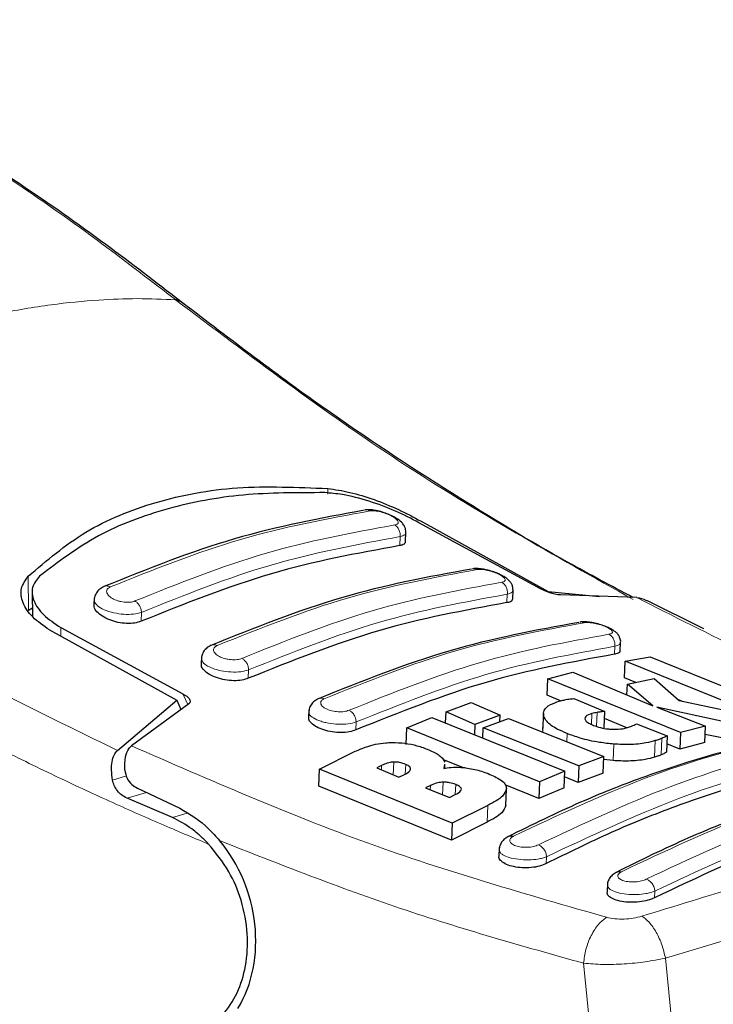
# Model space of a CAD drawing. Units: millimetres. Extents: x 0 to 210, y 0 to 297.
# Drawn here: x 70 to 72, y 106 to 109 of the extents above; entities that cross this region are included whole.
import ezdxf

# ---------------------------------------------------------------- set-up
doc = ezdxf.new("R2010")
doc.units = ezdxf.units.MM

msp = doc.modelspace()

# ---------------------------------------------------------------- linework, layer by layer
at = {"color": 8, "linetype": 'Continuous', "lineweight": 18}
for p, q in [((70.4502, 107.8918), (70.4535, 107.8892)), ((70.4502, 107.8918), (70.464, 107.8862)), ((70.4535, 107.8892), (70.4673, 107.8835)), ((70.8101, 107.4344), (70.81, 107.4473)), ((70.9784, 107.3138), (70.9793, 107.3347)), ((70.1086, 107.2421), (70.1092, 107.1618)), ((71.2296, 107.1803), (71.2304, 107.2)), ((70.3727, 107.1366), (70.3736, 107.1574)), ((70.1851, 107.1018), (70.1848, 107.1219)), ((71.4813, 107.0595), (71.4822, 107.0782)), ((70.6239, 107.0031), (70.6247, 107.0228)), ((70.482, 106.9416), (70.4709, 106.9667)), ((71.3137, 106.8765), (71.3154, 106.9154)), ((71.4274, 106.8951), (71.4286, 106.9206)), ((71.439, 106.8908), (71.4404, 106.9232)), ((70.8756, 106.8823), (70.8765, 106.9009)), ((71.3694, 106.8548), (71.3703, 106.8739)), ((71.4782, 106.8104), (71.48, 106.8491)), ((71.5751, 106.8185), (71.5769, 106.8572)), ((71.5905, 106.8239), (71.5922, 106.8626)), ((70.9355, 106.7889), (70.9359, 106.7991)), ((70.9634, 106.7772), (70.9647, 106.8072)), ((70.9914, 106.7795), (70.9924, 106.8016)), ((70.3384, 106.7746), (70.306, 106.7651)), ((71.0498, 106.742), (71.0503, 106.7523)), ((71.0787, 106.7306), (71.08, 106.7601)), ((71.1086, 106.731), (71.1097, 106.7546)), ((70.3399, 106.7228), (70.3855, 106.7361)), ((70.4806, 106.6871), (70.4464, 106.6771)), ((71.1828, 106.6667), (71.1846, 106.7058)), ((71.3216, 106.5693), (71.3223, 106.5856)), ((71.5759, 106.505), (71.5752, 106.4896)), ((71.6007, 106.3482), (71.6219, 106.1324)), ((71.4089, 106.3362), (71.4304, 106.118))]:
    msp.add_line(p, q, dxfattribs=at)
at = {"color": 7, "linetype": 'Continuous', "lineweight": 25}
for p, q in [((71.3095, 107.212), (71.0235, 107.3673)), ((71.0283, 107.3709), (71.3262, 107.2064)), ((70.9919, 107.323), (70.9928, 107.3441)), ((70.1178, 107.2047), (70.1186, 107.1475)), ((70.2631, 107.1917), (70.2624, 107.1748)), ((71.2431, 107.1889), (71.244, 107.2091)), ((71.3262, 107.2064), (71.4462, 107.195)), ((71.534, 107.192), (71.355, 107.1982)), ((70.1183, 107.167), (70.1092, 107.1618)), ((71.6907, 107.119), (71.5567, 107.185)), ((70.1848, 107.1219), (70.4709, 106.9667)), ((70.1586, 107.1164), (70.4565, 106.9519)), ((71.4948, 107.0676), (71.4957, 107.0869)), ((70.5141, 107.054), (70.5134, 107.0369)), ((71.5063, 107.0433), (71.5647, 107.0532)), ((71.5647, 107.0532), (71.8756, 106.9271)), ((71.5045, 107.0043), (71.5063, 107.0433)), ((71.8172, 106.9173), (71.5063, 107.0433)), ((71.325, 107.0022), (71.3837, 107.0173)), ((71.3837, 107.0173), (71.5709, 106.9391)), ((71.3233, 106.9633), (71.325, 107.0022)), ((71.6359, 106.8763), (71.325, 107.0022)), ((71.5311, 106.9935), (71.5045, 107.0043)), ((71.5104, 106.9644), (71.5115, 106.9894)), ((71.5115, 106.9894), (71.5739, 107.0024)), ((71.5709, 106.9391), (71.5115, 106.9894)), ((71.5739, 107.0024), (71.6326, 106.9512)), ((71.355, 106.9505), (71.3233, 106.9633)), ((70.3174, 106.8343), (70.4565, 106.9519)), ((70.4847, 106.9435), (70.3505, 106.8451)), ((70.4565, 106.9519), (70.4661, 106.9299)), ((71.0869, 106.9244), (71.1458, 106.9462)), ((71.1458, 106.9462), (71.2135, 106.9171)), ((71.3858, 106.9557), (71.4588, 106.9257)), ((71.6392, 106.9498), (71.6299, 106.9536)), ((71.6326, 106.9512), (71.803, 106.9147)), ((70.7657, 106.9292), (70.7649, 106.9118)), ((71.0857, 106.8986), (71.0869, 106.9244)), ((71.1545, 106.8953), (71.0869, 106.9244)), ((71.2135, 106.9171), (71.1545, 106.8953)), ((71.2128, 106.9014), (71.2135, 106.9171)), ((71.3148, 106.9207), (71.3131, 106.8819)), ((71.4571, 106.8869), (71.4588, 106.9257)), ((71.5804, 106.9353), (71.6945, 106.8913)), ((71.7386, 106.9015), (71.5804, 106.9353)), ((70.9949, 106.8871), (71.054, 106.9115)), ((71.054, 106.9115), (71.3648, 106.7855)), ((71.1545, 106.8953), (71.1535, 106.8712)), ((71.1741, 106.8871), (71.233, 106.9089)), ((71.233, 106.9089), (71.4567, 106.8202)), ((71.5103, 106.8876), (71.4581, 106.9088)), ((71.5328, 106.8964), (71.605, 106.8688)), ((71.6945, 106.8913), (71.6359, 106.8763)), ((71.6928, 106.8525), (71.6945, 106.8913)), ((70.9932, 106.8481), (70.9949, 106.8871)), ((71.3058, 106.7611), (70.9949, 106.8871)), ((71.173, 106.8633), (71.1741, 106.8871)), ((71.3977, 106.7984), (71.1741, 106.8871)), ((71.605, 106.8688), (71.6033, 106.8301)), ((71.6359, 106.8763), (71.6342, 106.8375)), ((71.7368, 106.8627), (71.6937, 106.8719)), ((71.173, 106.8639), (71.1722, 106.8636)), ((71.6342, 106.8375), (71.6042, 106.8497)), ((71.6928, 106.8525), (71.6342, 106.8375)), ((70.7906, 106.7901), (70.8744, 106.8323)), ((70.9359, 106.7991), (70.9245, 106.7935)), ((71.0796, 106.815), (71.0839, 106.8066)), ((71.1259, 106.7943), (71.0808, 106.8126)), ((71.0831, 106.8018), (71.0817, 106.7923)), ((71.084, 106.7926), (71.0844, 106.8017)), ((71.3977, 106.7984), (71.396, 106.7596)), ((71.4567, 106.8202), (71.3977, 106.7984)), ((71.455, 106.7814), (71.4567, 106.8202)), ((71.4782, 106.8104), (71.4564, 106.8129)), ((70.7888, 106.7507), (70.7906, 106.7901)), ((71.1014, 106.6638), (70.7906, 106.7901)), ((70.9245, 106.7935), (70.9767, 106.7716)), ((70.9767, 106.7716), (70.9882, 106.7773)), ((71.3648, 106.7855), (71.3058, 106.7611)), ((71.3631, 106.7467), (71.3648, 106.7855)), ((71.455, 106.7814), (71.396, 106.7596)), ((71.0503, 106.7523), (71.0385, 106.7465)), ((71.3041, 106.7222), (71.2254, 106.7541)), ((71.3058, 106.7611), (71.3041, 106.7222)), ((71.396, 106.7596), (71.3642, 106.7722)), ((70.3641, 106.7461), (70.4636, 106.6995)), ((71.0997, 106.6246), (70.7888, 106.7507)), ((71.0385, 106.7465), (71.095, 106.7242)), ((71.095, 106.7242), (71.1083, 106.7308)), ((71.2269, 106.7055), (71.2286, 106.7444)), ((71.3631, 106.7467), (71.3041, 106.7222)), ((70.4464, 106.6771), (70.3399, 106.7228)), ((71.1846, 106.7058), (71.1014, 106.6638)), ((71.1828, 106.6667), (71.0997, 106.6246)), ((71.1014, 106.6638), (71.0997, 106.6246)), ((71.2113, 106.6072), (71.2104, 106.587)), ((71.4647, 106.5238), (71.4638, 106.5032))]:
    msp.add_line(p, q, dxfattribs=at)
msp.add_ellipse((70.3967, 106.4237), major_axis=(-0.0826, 0.2884), ratio=0.79842, start_param=3.773424, end_param=5.229365, dxfattribs=at)
at = {"color": 8, "linetype": 'Continuous', "lineweight": 18}
for points, knots in [([(70.4502, 107.8918), (70.3766, 107.9484), (70.2403, 108.053), (70.0483, 108.1851), (69.8978, 108.2817), (69.7851, 108.3499), (69.715, 108.3907), (69.6686, 108.417), (69.641, 108.4324), (69.6183, 108.4449), (69.5492, 108.4827), (69.4209, 108.5499), (69.2197, 108.6449), (69.0335, 108.7252), (68.914, 108.7669), (68.8734, 108.7811)], [0, 0, 0, 0, 0.146761, 0.271455, 0.374124, 0.436694, 0.486907, 0.507382, 0.524772, 0.539076, 0.550297, 0.655288, 0.780353, 0.925452, 1, 1, 1, 1]), ([(69.1433, 107.5058), (69.1904, 107.5317), (69.2821, 107.582), (69.4312, 107.6541), (69.582, 107.7191), (69.724, 107.7713), (69.837, 107.807), (69.9376, 107.8346), (70.0446, 107.8589), (70.1596, 107.8783), (70.2682, 107.8892), (70.3652, 107.893), (70.4238, 107.8905), (70.4535, 107.8892)], [0, 0, 0, 0, 0.09731, 0.18958, 0.312573, 0.419016, 0.499991, 0.565702, 0.649104, 0.750179, 0.842989, 0.920316, 1, 1, 1, 1]), ([(71.5248, 107.1876), (71.3419, 107.29), (70.9762, 107.4949), (70.6278, 107.7578), (70.4535, 107.8892)], [0, 0, 0, 0, 0.49999, 1, 1, 1, 1]), ([(70.3174, 106.8343), (70.1176, 106.9318), (69.7179, 107.1267), (69.3349, 107.3795), (69.1433, 107.5058)], [0, 0, 0, 0, 0.49999, 1, 1, 1, 1]), ([(70.5305, 106.6153), (70.4933, 106.6308), (70.4159, 106.6632), (70.296, 106.7164), (70.1678, 106.776), (70.0315, 106.8428), (69.8873, 106.9172), (69.7529, 106.9903), (69.577, 107.0904), (69.3535, 107.2249), (69.1694, 107.3493), (69.0726, 107.4147)], [0, 0, 0, 0, 0.074503, 0.154875, 0.241116, 0.333231, 0.431222, 0.535092, 0.609004, 0.794339, 1, 1, 1, 1]), ([(70.9091, 107.3949), (70.9126, 107.3951), (70.9197, 107.3955), (70.934, 107.3928), (70.9485, 107.3881), (70.9616, 107.382), (70.9696, 107.3764), (70.9735, 107.3722), (70.975, 107.3693), (70.9752, 107.3667), (70.9738, 107.3646), (70.9711, 107.363), (70.9683, 107.3624), (70.9668, 107.3621)], [0, 0, 0, 0, 0.124767, 0.249972, 0.375367, 0.500566, 0.625319, 0.687821, 0.750243, 0.812631, 0.875013, 0.937443, 1, 1, 1, 1]), ([(70.9668, 107.3621), (70.8659, 107.3436), (70.6641, 107.3065), (70.4602, 107.2249), (70.3583, 107.1841)], [0, 0, 0, 0, 0.5, 1, 1, 1, 1]), ([(70.9793, 107.3347), (70.9794, 107.3373), (70.9795, 107.3429), (70.977, 107.351), (70.9727, 107.3579), (70.9688, 107.3608), (70.9668, 107.3621)], [0, 0, 0, 0, 0.242952, 0.499989, 0.757063, 1, 1, 1, 1]), ([(70.9793, 107.3347), (70.8788, 107.3162), (70.6779, 107.2793), (70.475, 107.1981), (70.3736, 107.1574)], [0, 0, 0, 0, 0.5, 1, 1, 1, 1]), ([(70.9919, 107.3446), (70.9919, 107.3427), (70.9918, 107.3382), (70.9838, 107.336), (70.9793, 107.3347)], [0, 0, 0, 0, 0.4297387, 1, 1, 1, 1]), ([(70.5509, 107.0797), (70.6528, 107.1205), (70.8566, 107.2021), (71.0585, 107.2392), (71.1594, 107.2577)], [0, 0, 0, 0, 0.5, 1, 1, 1, 1]), ([(71.1594, 107.2577), (71.1629, 107.2579), (71.1699, 107.2584), (71.1843, 107.256), (71.1988, 107.2518), (71.212, 107.2462), (71.22, 107.2411), (71.2239, 107.2373), (71.2255, 107.2346), (71.2256, 107.2322), (71.2242, 107.2303), (71.2215, 107.2287), (71.2187, 107.2282), (71.2173, 107.2279)], [0, 0, 0, 0, 0.124929, 0.250147, 0.375379, 0.500356, 0.624937, 0.687416, 0.749867, 0.812314, 0.874789, 0.93733, 1, 1, 1, 1]), ([(70.2863, 107.2181), (70.2868, 107.2183), (70.2886, 107.2193), (70.2922, 107.2195), (70.2965, 107.2189), (70.2993, 107.2175), (70.3006, 107.2169)], [0, 0, 0, 0, 0.124905, 0.435198, 0.728569, 1, 1, 1, 1]), ([(70.3583, 107.1841), (70.3566, 107.1834), (70.3533, 107.1822), (70.3471, 107.1812), (70.3402, 107.1809), (70.3329, 107.1814), (70.3255, 107.1826), (70.3159, 107.1851), (70.305, 107.1898), (70.2957, 107.1971), (70.2915, 107.2048), (70.2926, 107.212), (70.2979, 107.2153), (70.3006, 107.2169)], [0, 0, 0, 0, 0.062557, 0.124987, 0.187371, 0.249758, 0.31218, 0.374683, 0.499437, 0.624636, 0.750032, 0.875238, 1, 1, 1, 1]), ([(71.2173, 107.2279), (71.1163, 107.2094), (70.9145, 107.1723), (70.7106, 107.0907), (70.6087, 107.0498)], [0, 0, 0, 0, 0.5, 1, 1, 1, 1]), ([(71.2304, 107.2), (71.2305, 107.2028), (71.2307, 107.2085), (71.228, 107.2168), (71.2234, 107.2239), (71.2193, 107.2266), (71.2173, 107.2279)], [0, 0, 0, 0, 0.242522, 0.499989, 0.757459, 1, 1, 1, 1]), ([(71.2304, 107.2), (71.13, 107.1816), (70.9291, 107.1447), (70.7262, 107.0634), (70.6247, 107.0228)], [0, 0, 0, 0, 0.499996, 1, 1, 1, 1]), ([(71.2431, 107.2096), (71.243, 107.2078), (71.2429, 107.2036), (71.235, 107.2013), (71.2304, 107.2)], [0, 0, 0, 0, 0.4221882, 1, 1, 1, 1]), ([(72.1918, 106.9007), (72.1433, 106.9176), (71.9218, 106.9948), (71.7041, 107.1055), (71.534, 107.192)], [0, 0, 0, 0, 0.218708, 1, 1, 1, 1]), ([(70.3736, 107.1574), (70.3678, 107.1558), (70.3562, 107.1526), (70.3326, 107.1525), (70.3124, 107.1554), (70.2971, 107.1595), (70.2829, 107.1648), (70.2687, 107.173), (70.2651, 107.1799), (70.2632, 107.1834)], [0, 0, 0, 0, 0.164661, 0.329076, 0.485049, 0.571292, 0.662868, 0.831428, 1, 1, 1, 1]), ([(70.3736, 107.1574), (70.3733, 107.1602), (70.3728, 107.1658), (70.3691, 107.1737), (70.3642, 107.1802), (70.3602, 107.1828), (70.3583, 107.1841)], [0, 0, 0, 0, 0.259245, 0.521847, 0.772613, 1, 1, 1, 1]), ([(70.8017, 106.9552), (70.9036, 106.9961), (71.1075, 107.0778), (71.3094, 107.1148), (71.4103, 107.1333)], [0, 0, 0, 0, 0.5, 1, 1, 1, 1]), ([(71.4103, 107.1333), (71.4138, 107.1335), (71.4208, 107.134), (71.4351, 107.132), (71.4497, 107.1282), (71.4629, 107.1232), (71.471, 107.1186), (71.4749, 107.1151), (71.4764, 107.1126), (71.4765, 107.1104), (71.4749, 107.108), (71.4709, 107.107), (71.4683, 107.1064)], [0, 0, 0, 0, 0.125142, 0.250411, 0.375582, 0.500438, 0.624968, 0.687471, 0.749989, 0.812539, 0.875139, 1, 1, 1, 1]), ([(71.4683, 107.1064), (71.3673, 107.0879), (71.1655, 107.0508), (70.9616, 106.9691), (70.8597, 106.9283)], [0, 0, 0, 0, 0.5, 1, 1, 1, 1]), ([(71.4822, 107.0782), (71.4822, 107.081), (71.4824, 107.0868), (71.4795, 107.0954), (71.4747, 107.1025), (71.4703, 107.1051), (71.4683, 107.1064)], [0, 0, 0, 0, 0.242088, 0.500013, 0.757907, 1, 1, 1, 1]), ([(70.5373, 107.0805), (70.5377, 107.0807), (70.5393, 107.0816), (70.5426, 107.0819), (70.5468, 107.0814), (70.5496, 107.0802), (70.5509, 107.0797)], [0, 0, 0, 0, 0.096437, 0.41594, 0.718873, 1, 1, 1, 1]), ([(70.6087, 107.0498), (70.607, 107.0492), (70.6037, 107.048), (70.5975, 107.0469), (70.5907, 107.0464), (70.5834, 107.0467), (70.576, 107.0477), (70.5663, 107.0499), (70.5554, 107.0541), (70.546, 107.0608), (70.5418, 107.068), (70.5429, 107.0749), (70.5482, 107.0781), (70.5509, 107.0797)], [0, 0, 0, 0, 0.062657, 0.125198, 0.187678, 0.250126, 0.312571, 0.375058, 0.499639, 0.624615, 0.749846, 0.875059, 1, 1, 1, 1]), ([(71.4822, 107.0782), (71.3817, 107.0597), (71.1808, 107.0229), (70.9779, 106.9416), (70.8765, 106.9009)], [0, 0, 0, 0, 0.499996, 1, 1, 1, 1]), ([(71.4947, 107.0872), (71.4947, 107.0856), (71.4946, 107.0816), (71.4868, 107.0794), (71.4822, 107.0782)], [0, 0, 0, 0, 0.410277, 1, 1, 1, 1]), ([(70.6247, 107.0228), (70.6189, 107.0212), (70.6073, 107.0179), (70.5836, 107.0175), (70.5634, 107.02), (70.5481, 107.0237), (70.534, 107.0286), (70.5198, 107.0363), (70.5161, 107.0429), (70.5143, 107.0462)], [0, 0, 0, 0, 0.166145, 0.330272, 0.487639, 0.573444, 0.663817, 0.831815, 1, 1, 1, 1]), ([(70.6247, 107.0228), (70.6245, 107.0256), (70.6239, 107.0313), (70.6201, 107.0395), (70.6148, 107.0461), (70.6107, 107.0486), (70.6087, 107.0498)], [0, 0, 0, 0, 0.256593, 0.518955, 0.770966, 1, 1, 1, 1]), ([(70.7889, 106.9557), (70.7891, 106.9559), (70.7905, 106.9567), (70.7936, 106.957), (70.7977, 106.9568), (70.8004, 106.9557), (70.8017, 106.9552)], [0, 0, 0, 0, 0.065239, 0.3948899, 0.7083215, 1, 1, 1, 1]), ([(70.8597, 106.9283), (70.8562, 106.9271), (70.8509, 106.9254), (70.8417, 106.9247), (70.832, 106.9248), (70.8195, 106.9266), (70.8063, 106.9311), (70.7969, 106.9372), (70.7926, 106.944), (70.7938, 106.9506), (70.7991, 106.9537), (70.8017, 106.9552)], [0, 0, 0, 0, 0.124927, 0.187571, 0.25016, 0.374633, 0.499242, 0.624175, 0.74942, 0.874767, 1, 1, 1, 1]), ([(70.8765, 106.9009), (70.8706, 106.8993), (70.8589, 106.8959), (70.8351, 106.8952), (70.8148, 106.8974), (70.7996, 106.9007), (70.7855, 106.9052), (70.772, 106.9123), (70.7654, 106.9199), (70.7658, 106.9241), (70.7659, 106.9253)], [0, 0, 0, 0, 0.157804, 0.3115106, 0.4610413, 0.5412687, 0.6249463, 0.782457, 0.9402462, 1, 1, 1, 1]), ([(70.8765, 106.9009), (70.8762, 106.9038), (70.8756, 106.9096), (70.8716, 106.918), (70.8661, 106.9247), (70.8617, 106.9271), (70.8597, 106.9283)], [0, 0, 0, 0, 0.253797, 0.515863, 0.769256, 1, 1, 1, 1]), ([(71.2447, 106.6336), (71.3475, 106.6818), (71.5532, 106.7783), (71.862, 106.8687), (72.0643, 106.8916), (72.1655, 106.903)], [0, 0, 0, 0, 0.333334, 0.666665, 1, 1, 1, 1]), ([(72.2238, 106.8827), (72.1226, 106.8713), (71.9203, 106.8485), (71.6114, 106.7582), (71.4058, 106.6616), (71.303, 106.6133)], [0, 0, 0, 0, 0.333334, 0.666665, 1, 1, 1, 1]), ([(70.3505, 106.8451), (70.5339, 106.7649), (70.9006, 106.6046), (71.2754, 106.4974), (71.4629, 106.4438)], [0, 0, 0, 0, 0.499987, 1, 1, 1, 1]), ([(72.2386, 106.8537), (72.138, 106.8424), (71.9366, 106.8197), (71.6293, 106.7298), (71.4246, 106.6337), (71.3223, 106.5856)], [0, 0, 0, 0, 0.333245, 0.66675, 1, 1, 1, 1]), ([(71.4974, 106.5504), (71.6002, 106.5988), (71.8059, 106.6955), (72.1147, 106.7859), (72.3171, 106.8085), (72.4182, 106.8198)], [0, 0, 0, 0, 0.333334, 0.666665, 1, 1, 1, 1]), ([(72.4766, 106.8023), (72.3755, 106.791), (72.1731, 106.7685), (71.8642, 106.6781), (71.6586, 106.5813), (71.5558, 106.5329)], [0, 0, 0, 0, 0.333335, 0.666665, 1, 1, 1, 1]), ([(72.4922, 106.7731), (72.3916, 106.7618), (72.1902, 106.7394), (71.8828, 106.6495), (71.6782, 106.5531), (71.5759, 106.505)], [0, 0, 0, 0, 0.333247, 0.666748, 1, 1, 1, 1]), ([(71.5454, 106.4463), (71.6229, 106.4701), (71.7782, 106.5176), (71.9881, 106.5822), (72.1777, 106.6388), (72.3423, 106.6858), (72.4824, 106.7237), (72.5514, 106.7418), (72.5858, 106.7508)], [0, 0, 0, 0, 0.166537, 0.333226, 0.499999, 0.666771, 0.833462, 1, 1, 1, 1]), ([(71.6007, 106.3482), (71.6844, 106.373), (71.848, 106.4216), (72.0627, 106.4863), (72.2502, 106.5418), (72.4132, 106.5889), (72.5565, 106.6289), (72.6273, 106.649), (72.6635, 106.6592)], [0, 0, 0, 0, 0.174692, 0.341346, 0.500003, 0.658744, 0.825396, 1, 1, 1, 1]), ([(70.5561, 106.6236), (70.6971, 106.568), (70.9793, 106.4568), (71.2656, 106.3764), (71.4089, 106.3362)], [0, 0, 0, 0, 0.499837, 1, 1, 1, 1]), ([(71.303, 106.6133), (71.2995, 106.6119), (71.2925, 106.609), (71.2802, 106.6075), (71.2703, 106.6075), (71.263, 106.6081), (71.2561, 106.6093), (71.2479, 106.6116), (71.2399, 106.6158), (71.2356, 106.6219), (71.2368, 106.6284), (71.2421, 106.6318), (71.2447, 106.6336)], [0, 0, 0, 0, 0.125279, 0.250088, 0.312624, 0.375063, 0.437472, 0.49988, 0.624294, 0.749189, 0.874518, 1, 1, 1, 1]), ([(71.3223, 106.5856), (71.3193, 106.5845), (71.3134, 106.5823), (71.2995, 106.5794), (71.2801, 106.5776), (71.2557, 106.5789), (71.2342, 106.5833), (71.2208, 106.5891), (71.2139, 106.5946), (71.2119, 106.5978), (71.2114, 106.5997), (71.2113, 106.6), (71.2113, 106.6002)], [0, 0, 0, 0, 0.0910403, 0.1764617, 0.3298458, 0.493488, 0.657041, 0.8079084, 0.8940377, 0.9871083, 0.9885372, 1, 1, 1, 1]), ([(71.3223, 106.5856), (71.3219, 106.5886), (71.3211, 106.5946), (71.3165, 106.6032), (71.3101, 106.6101), (71.3053, 106.6123), (71.303, 106.6133)], [0, 0, 0, 0, 0.246628, 0.507721, 0.764517, 1, 1, 1, 1]), ([(71.5558, 106.5329), (71.5523, 106.5314), (71.5453, 106.5285), (71.5307, 106.5263), (71.5181, 106.5264), (71.5089, 106.5277), (71.5007, 106.5297), (71.4926, 106.5334), (71.4883, 106.5391), (71.4895, 106.5452), (71.4948, 106.5487), (71.4974, 106.5504)], [0, 0, 0, 0, 0.125453, 0.250494, 0.375036, 0.437485, 0.499916, 0.624299, 0.749127, 0.874426, 1, 1, 1, 1]), ([(71.5558, 106.5329), (71.5582, 106.5319), (71.5632, 106.5298), (71.5699, 106.5228), (71.5746, 106.514), (71.5755, 106.5079), (71.5759, 106.505)], [0, 0, 0, 0, 0.240552, 0.500054, 0.759498, 1, 1, 1, 1]), ([(71.5759, 106.505), (71.5727, 106.5038), (71.5665, 106.5015), (71.5525, 106.4985), (71.5331, 106.4965), (71.5091, 106.4973), (71.4873, 106.5013), (71.4741, 106.5067), (71.4672, 106.5119), (71.4657, 106.5149), (71.4649, 106.5164)], [0, 0, 0, 0, 0.097452, 0.18583, 0.334777, 0.503142, 0.666433, 0.82353, 0.909422, 1, 1, 1, 1]), ([(71.4629, 106.4438), (71.4564, 106.4389), (71.4432, 106.4287), (71.4261, 106.4017), (71.4134, 106.3694), (71.4104, 106.3471), (71.4089, 106.3362)], [0, 0, 0, 0, 0.242553, 0.499996, 0.757444, 1, 1, 1, 1]), ([(71.4629, 106.4438), (71.4691, 106.4425), (71.4817, 106.4399), (71.5037, 106.4393), (71.5259, 106.4413), (71.5389, 106.4447), (71.5454, 106.4463)], [0, 0, 0, 0, 0.249253, 0.498013, 0.747882, 1, 1, 1, 1]), ([(71.5454, 106.4463), (71.5511, 106.4421), (71.5629, 106.4334), (71.5795, 106.4094), (71.5932, 106.3799), (71.5982, 106.3586), (71.6007, 106.3482)], [0, 0, 0, 0, 0.241264, 0.497305, 0.754796, 1, 1, 1, 1]), ([(71.4089, 106.3362), (71.4238, 106.335), (71.4532, 106.3325), (71.5039, 106.3341), (71.5549, 106.339), (71.5852, 106.3451), (71.6007, 106.3482)], [0, 0, 0, 0, 0.254718, 0.500941, 0.746033, 1, 1, 1, 1])]:
    msp.add_open_spline(points, degree=3, knots=knots, dxfattribs=at)
at = {"color": 7, "linetype": 'Continuous', "lineweight": 25}
for points, knots in [([(70.4745, 107.8781), (70.4175, 107.9222), (70.2946, 108.0174), (70.0928, 108.1597), (69.8599, 108.3093), (69.6599, 108.4279), (69.5363, 108.4891), (69.5023, 108.506)], [0, 0, 0, 0, 0.181555, 0.391822, 0.630778, 0.898414, 1, 1, 1, 1]), ([(71.5244, 107.1924), (71.4734, 107.2194), (71.3313, 107.2949), (71.0882, 107.4418), (70.7825, 107.6429), (70.5717, 107.8041), (70.4599, 107.8896)], [0, 0, 0, 0, 0.1397169, 0.3890567, 0.6758164, 1, 1, 1, 1]), ([(70.1086, 107.2421), (70.1515, 107.2787), (70.2373, 107.3519), (70.4045, 107.4203), (70.5946, 107.4564), (70.7382, 107.4503), (70.81, 107.4473)], [0, 0, 0, 0, 0.250039, 0.499998, 0.749959, 1, 1, 1, 1]), ([(70.81, 107.4473), (70.8268, 107.445), (70.8603, 107.4403), (70.9188, 107.422), (70.9776, 107.3984), (71.0113, 107.3801), (71.0283, 107.3709)], [0, 0, 0, 0, 0.246338, 0.492725, 0.743282, 1, 1, 1, 1]), ([(70.8031, 107.4377), (70.7384, 107.4376), (70.6077, 107.4375), (70.4296, 107.4032), (70.2659, 107.3419), (70.1791, 107.2757), (70.1351, 107.2422)], [0, 0, 0, 0, 0.237708, 0.479722, 0.737027, 1, 1, 1, 1]), ([(71.0235, 107.3673), (71.0056, 107.3766), (70.97, 107.3954), (70.9064, 107.4187), (70.8481, 107.4339), (70.8166, 107.4365), (70.8031, 107.4377)], [0, 0, 0, 0, 0.266475, 0.532823, 0.800543, 1, 1, 1, 1]), ([(70.9233, 107.3956), (70.9192, 107.3964), (70.9093, 107.3982), (70.9021, 107.3976), (70.8978, 107.3972)], [0, 0, 0, 0, 0.410734, 1, 1, 1, 1]), ([(70.9091, 107.3949), (70.9078, 107.3956), (70.9052, 107.3969), (70.9015, 107.3976), (70.8993, 107.3972), (70.8985, 107.3971)], [0, 0, 0, 0, 0.377481, 0.785474, 1, 1, 1, 1]), ([(70.8956, 107.3966), (70.7943, 107.3779), (70.5918, 107.3406), (70.3874, 107.2587), (70.2852, 107.2177)], [0, 0, 0, 0, 0.500035, 1, 1, 1, 1]), ([(70.9924, 107.3446), (70.9925, 107.347), (70.9926, 107.352), (70.9893, 107.3599), (70.9841, 107.3672), (70.9734, 107.3764), (70.9579, 107.3849), (70.9413, 107.3911), (70.9303, 107.3946), (70.9245, 107.3954), (70.9233, 107.3956)], [0, 0, 0, 0, 0.075788, 0.161781, 0.276342, 0.448538, 0.675924, 0.811232, 0.961146, 1, 1, 1, 1]), ([(70.9784, 107.3138), (70.8784, 107.2955), (70.6775, 107.2587), (70.4746, 107.1774), (70.3727, 107.1366)], [0, 0, 0, 0, 0.497757, 1, 1, 1, 1]), ([(70.9912, 107.323), (70.991, 107.3214), (70.9907, 107.3175), (70.9846, 107.3149), (70.9795, 107.314), (70.9784, 107.3138)], [0, 0, 0, 0, 0.36696, 0.863602, 1, 1, 1, 1]), ([(71.1659, 107.2595), (71.1647, 107.2596), (71.1578, 107.2607), (71.1529, 107.2601), (71.1489, 107.2596)], [0, 0, 0, 0, 0.1819405, 1, 1, 1, 1]), ([(71.1594, 107.2577), (71.1581, 107.2583), (71.1555, 107.2595), (71.1521, 107.26), (71.1501, 107.2596), (71.1496, 107.2595)], [0, 0, 0, 0, 0.399473, 0.829932, 1, 1, 1, 1]), ([(71.2437, 107.2097), (71.2436, 107.2125), (71.2435, 107.2179), (71.2398, 107.2259), (71.2344, 107.2327), (71.2262, 107.2391), (71.2156, 107.2451), (71.2047, 107.25), (71.1916, 107.2545), (71.1779, 107.2581), (71.1697, 107.259), (71.1659, 107.2595)], [0, 0, 0, 0, 0.084948, 0.161116, 0.264121, 0.420161, 0.517653, 0.627822, 0.750759, 0.886794, 1, 1, 1, 1]), ([(70.1586, 107.1164), (70.1443, 107.1262), (70.1158, 107.1457), (70.094, 107.18), (70.0885, 107.2142), (70.1019, 107.2328), (70.1086, 107.2421)], [0, 0, 0, 0, 0.252808, 0.502084, 0.751044, 1, 1, 1, 1]), ([(70.1351, 107.2422), (70.1283, 107.2338), (70.1146, 107.2169), (70.1193, 107.1845), (70.1411, 107.1511), (70.1703, 107.1316), (70.1848, 107.1219)], [0, 0, 0, 0, 0.244035, 0.487543, 0.744476, 1, 1, 1, 1]), ([(71.1464, 107.2589), (71.0452, 107.2403), (70.8427, 107.203), (70.6383, 107.121), (70.5361, 107.0801)], [0, 0, 0, 0, 0.500035, 1, 1, 1, 1]), ([(70.2862, 107.2182), (70.2826, 107.2163), (70.2752, 107.2123), (70.2675, 107.2031), (70.263, 107.1926), (70.263, 107.1853), (70.263, 107.1818)], [0, 0, 0, 0, 0.245164, 0.498642, 0.752422, 1, 1, 1, 1]), ([(71.355, 107.1982), (71.353, 107.1983), (71.3491, 107.1985), (71.3402, 107.2003), (71.3284, 107.2038), (71.3174, 107.2081), (71.3113, 107.2112), (71.3095, 107.212)], [0, 0, 0, 0, 0.15086, 0.300493, 0.541481, 0.865922, 1, 1, 1, 1]), ([(71.534, 107.192), (71.5412, 107.1911), (71.5487, 107.1901), (71.5562, 107.1848), (71.5565, 107.1846)], [0, 0, 0, 0, 0.954001, 1, 1, 1, 1]), ([(70.3727, 107.1366), (70.3679, 107.135), (70.3584, 107.1318), (70.339, 107.1311), (70.3185, 107.1336), (70.2986, 107.1395), (70.281, 107.1481), (70.2685, 107.1587), (70.2621, 107.1682), (70.263, 107.1733), (70.2633, 107.1748)], [0, 0, 0, 0, 0.129868, 0.259773, 0.389243, 0.520472, 0.655479, 0.79503, 0.937871, 1, 1, 1, 1]), ([(71.2296, 107.1803), (71.1296, 107.162), (70.9287, 107.1252), (70.7258, 107.0439), (70.6239, 107.0031)], [0, 0, 0, 0, 0.497754, 1, 1, 1, 1]), ([(71.2423, 107.189), (71.2422, 107.1875), (71.2419, 107.1839), (71.2359, 107.1814), (71.2307, 107.1805), (71.2296, 107.1803)], [0, 0, 0, 0, 0.3587067, 0.8582001, 1, 1, 1, 1]), ([(71.3978, 107.1341), (71.2966, 107.1154), (71.0941, 107.0781), (70.8897, 106.9962), (70.7876, 106.9552)], [0, 0, 0, 0, 0.500036, 1, 1, 1, 1]), ([(71.4266, 107.1337), (71.422, 107.1344), (71.4119, 107.1358), (71.4045, 107.1351), (71.4004, 107.1348)], [0, 0, 0, 0, 0.4465366, 1, 1, 1, 1]), ([(71.4103, 107.1333), (71.409, 107.1338), (71.4064, 107.1348), (71.4032, 107.1352), (71.4015, 107.1348), (71.4011, 107.1347)], [0, 0, 0, 0, 0.422785, 0.877102, 1, 1, 1, 1]), ([(71.4955, 107.087), (71.4956, 107.0872), (71.4964, 107.0906), (71.4946, 107.0967), (71.4908, 107.1047), (71.4852, 107.1109), (71.477, 107.1168), (71.4664, 107.1221), (71.4555, 107.1265), (71.4425, 107.1305), (71.4322, 107.1331), (71.4272, 107.1337), (71.4266, 107.1337)], [0, 0, 0, 0, 0.007195, 0.114017, 0.194686, 0.305606, 0.474616, 0.580419, 0.700001, 0.83338, 0.9808, 1, 1, 1, 1]), ([(70.5372, 107.0806), (70.5337, 107.0787), (70.5264, 107.0748), (70.5187, 107.0658), (70.5141, 107.0556), (70.514, 107.0485), (70.514, 107.045)], [0, 0, 0, 0, 0.243704, 0.496584, 0.75089, 1, 1, 1, 1]), ([(71.4813, 107.0595), (71.3813, 107.0412), (71.1804, 107.0045), (70.9775, 106.9232), (70.8756, 106.8823)], [0, 0, 0, 0, 0.497744, 1, 1, 1, 1]), ([(71.4941, 107.0676), (71.494, 107.0663), (71.4937, 107.063), (71.4877, 107.0606), (71.4825, 107.0597), (71.4813, 107.0595)], [0, 0, 0, 0, 0.351333, 0.85347, 1, 1, 1, 1]), ([(70.6239, 107.0031), (70.6191, 107.0015), (70.6094, 106.9982), (70.5898, 106.9971), (70.5691, 106.9991), (70.5491, 107.0043), (70.5316, 107.0122), (70.5193, 107.022), (70.5131, 107.0308), (70.514, 107.0355), (70.5143, 107.0369)], [0, 0, 0, 0, 0.131685, 0.263406, 0.394509, 0.526514, 0.661159, 0.799266, 0.940172, 1, 1, 1, 1]), ([(70.4709, 106.9667), (70.475, 106.9642), (70.4824, 106.9598), (70.4875, 106.953), (70.4883, 106.9481), (70.4868, 106.9451), (70.4851, 106.9439), (70.4847, 106.9435)], [0, 0, 0, 0, 0.347785, 0.615836, 0.802742, 0.945538, 1, 1, 1, 1]), ([(70.7888, 106.9558), (70.7853, 106.9539), (70.7781, 106.9501), (70.7705, 106.9413), (70.7658, 106.9313), (70.7656, 106.9244), (70.7656, 106.921)], [0, 0, 0, 0, 0.24227, 0.494606, 0.749393, 1, 1, 1, 1]), ([(71.3154, 106.9154), (71.3152, 106.9195), (71.3147, 106.9294), (71.3283, 106.9414), (71.3448, 106.9471), (71.352, 106.9497)], [0, 0, 0, 0, 0.287117, 0.687279, 1, 1, 1, 1]), ([(71.352, 106.9497), (71.354, 106.9502), (71.3589, 106.9516), (71.3644, 106.9527), (71.3677, 106.9534)], [0, 0, 0, 0, 0.405623, 1, 1, 1, 1]), ([(71.3677, 106.9534), (71.37, 106.9538), (71.3758, 106.9547), (71.3821, 106.9554), (71.3858, 106.9557)], [0, 0, 0, 0, 0.40261, 1, 1, 1, 1]), ([(71.3703, 106.8739), (71.3623, 106.8773), (71.3427, 106.8857), (71.322, 106.9004), (71.3174, 106.9109), (71.3154, 106.9154)], [0, 0, 0, 0, 0.278192, 0.686411, 1, 1, 1, 1]), ([(71.4286, 106.9206), (71.4228, 106.9187), (71.4134, 106.9154), (71.4123, 106.91), (71.4119, 106.908)], [0, 0, 0, 0, 0.612219, 1, 1, 1, 1]), ([(71.4404, 106.9232), (71.4383, 106.9228), (71.4341, 106.9221), (71.4304, 106.9211), (71.4286, 106.9206)], [0, 0, 0, 0, 0.498495, 1, 1, 1, 1]), ([(71.4588, 106.9257), (71.4557, 106.9254), (71.4495, 106.9246), (71.4434, 106.9237), (71.4404, 106.9232)], [0, 0, 0, 0, 0.4999212, 1, 1, 1, 1]), ([(70.8756, 106.8823), (70.8708, 106.8806), (70.8611, 106.8773), (70.8413, 106.8758), (70.8204, 106.8773), (70.8002, 106.8818), (70.7829, 106.889), (70.7707, 106.8979), (70.7646, 106.9061), (70.7656, 106.9105), (70.7658, 106.9118)], [0, 0, 0, 0, 0.133235, 0.2665, 0.399034, 0.531792, 0.666187, 0.803106, 0.942362, 1, 1, 1, 1]), ([(72.1548, 106.9031), (72.1156, 106.8997), (72.0434, 106.8936), (71.9431, 106.878), (71.8607, 106.8619), (71.7948, 106.8466), (71.7285, 106.8293), (71.6461, 106.8053), (71.5335, 106.767), (71.392, 106.7111), (71.2884, 106.6602), (71.2318, 106.6324)], [0, 0, 0, 0, 0.129009, 0.238286, 0.32781, 0.397576, 0.452528, 0.542913, 0.664294, 0.816673, 1, 1, 1, 1]), ([(71.4119, 106.908), (71.4127, 106.9061), (71.4143, 106.9024), (71.4223, 106.8972), (71.4292, 106.8942), (71.4324, 106.8929)], [0, 0, 0, 0, 0.3528271, 0.7048596, 1, 1, 1, 1]), ([(71.4324, 106.8929), (71.4375, 106.8911), (71.4478, 106.8874), (71.4627, 106.8849), (71.4708, 106.8843), (71.4727, 106.8842)], [0, 0, 0, 0, 0.430162, 0.864131, 1, 1, 1, 1]), ([(71.5116, 106.888), (71.5133, 106.8885), (71.5167, 106.8896), (71.5198, 106.8908), (71.5214, 106.8914)], [0, 0, 0, 0, 0.499238, 1, 1, 1, 1]), ([(71.5214, 106.8914), (71.5233, 106.8922), (71.5273, 106.8938), (71.531, 106.8956), (71.5328, 106.8964)], [0, 0, 0, 0, 0.499604, 1, 1, 1, 1]), ([(71.48, 106.8491), (71.4686, 106.8503), (71.4412, 106.853), (71.403, 106.8618), (71.3802, 106.8702), (71.3703, 106.8739)], [0, 0, 0, 0, 0.284896, 0.689085, 1, 1, 1, 1]), ([(71.4727, 106.8842), (71.4788, 106.884), (71.4922, 106.8837), (71.5043, 106.8859), (71.5104, 106.8876), (71.5116, 106.888)], [0, 0, 0, 0, 0.39615, 0.879629, 1, 1, 1, 1]), ([(71.605, 106.8688), (71.6036, 106.868), (71.5997, 106.8658), (71.5951, 106.8638), (71.5922, 106.8626)], [0, 0, 0, 0, 0.379472, 1, 1, 1, 1]), ([(70.3348, 106.788), (70.3346, 106.7988), (70.3345, 106.8179), (70.3418, 106.8365), (70.3484, 106.843), (70.3505, 106.8451)], [0, 0, 0, 0, 0.467049, 0.825556, 1, 1, 1, 1]), ([(70.8744, 106.8323), (70.8829, 106.836), (70.903, 106.8449), (70.9334, 106.8519), (70.9556, 106.8528), (70.9607, 106.853)], [0, 0, 0, 0, 0.362829, 0.853481, 1, 1, 1, 1]), ([(70.9607, 106.853), (70.9706, 106.8527), (70.9905, 106.8521), (71.0207, 106.8456), (71.0375, 106.8392), (71.0464, 106.8358)], [0, 0, 0, 0, 0.321961, 0.64376, 1, 1, 1, 1]), ([(71.5769, 106.8572), (71.5699, 106.8553), (71.5528, 106.8508), (71.5194, 106.8473), (71.4921, 106.8486), (71.48, 106.8491)], [0, 0, 0, 0, 0.277277, 0.678185, 1, 1, 1, 1]), ([(71.5922, 106.8626), (71.5902, 106.8618), (71.5854, 106.8598), (71.5799, 106.8581), (71.5769, 106.8572)], [0, 0, 0, 0, 0.438255, 1, 1, 1, 1]), ([(70.306, 106.7651), (70.3049, 106.7728), (70.3029, 106.7878), (70.3044, 106.8075), (70.3087, 106.8238), (70.3146, 106.8309), (70.3174, 106.8343)], [0, 0, 0, 0, 0.280705, 0.54371, 0.779001, 1, 1, 1, 1]), ([(71.0464, 106.8358), (71.051, 106.8338), (71.0601, 106.8297), (71.072, 106.8227), (71.077, 106.8176), (71.0796, 106.815)], [0, 0, 0, 0, 0.325928, 0.656283, 1, 1, 1, 1]), ([(72.2379, 106.8374), (72.1862, 106.8328), (72.0827, 106.8236), (71.9283, 106.7945), (71.7757, 106.7551), (71.6249, 106.7049), (71.4733, 106.6441), (71.3722, 106.5943), (71.3216, 106.5693)], [0, 0, 0, 0, 0.171685, 0.3438, 0.506917, 0.670402, 0.835012, 1, 1, 1, 1]), ([(71.5905, 106.8239), (71.5884, 106.823), (71.5837, 106.8211), (71.5782, 106.8194), (71.5751, 106.8185)], [0, 0, 0, 0, 0.438254, 1, 1, 1, 1]), ([(71.6033, 106.8301), (71.6018, 106.8293), (71.5979, 106.8271), (71.5934, 106.8251), (71.5905, 106.8239)], [0, 0, 0, 0, 0.379472, 1, 1, 1, 1]), ([(70.9647, 106.8072), (70.9619, 106.8069), (70.9534, 106.8061), (70.9442, 106.8029), (70.9382, 106.8001), (70.9359, 106.7991)], [0, 0, 0, 0, 0.241017, 0.722119, 1, 1, 1, 1]), ([(70.9924, 106.8016), (70.9878, 106.8033), (70.9809, 106.8059), (70.9707, 106.8073), (70.9664, 106.8072), (70.9647, 106.8072)], [0, 0, 0, 0, 0.559496, 0.836613, 1, 1, 1, 1]), ([(71.004, 106.7904), (71.004, 106.7917), (71.0039, 106.7942), (70.9997, 106.7982), (70.995, 106.8004), (70.9924, 106.8016)], [0, 0, 0, 0, 0.314896, 0.630502, 1, 1, 1, 1]), ([(71.5751, 106.8185), (71.5682, 106.8166), (71.5511, 106.8121), (71.5176, 106.8086), (71.4904, 106.8098), (71.4782, 106.8104)], [0, 0, 0, 0, 0.277279, 0.678204, 1, 1, 1, 1]), ([(72.408, 106.8196), (72.3689, 106.8163), (72.2966, 106.8102), (72.1964, 106.7948), (72.114, 106.7787), (72.048, 106.7634), (71.9817, 106.7461), (71.8994, 106.7221), (71.7868, 106.6838), (71.6453, 106.6278), (71.5416, 106.5768), (71.485, 106.5489)], [0, 0, 0, 0, 0.1290088, 0.238286, 0.3278102, 0.3975764, 0.4525283, 0.5429143, 0.6642951, 0.8166732, 1, 1, 1, 1]), ([(70.3348, 106.788), (70.336, 106.7817), (70.3384, 106.7692), (70.3498, 106.7544), (70.3596, 106.7487), (70.3641, 106.7461)], [0, 0, 0, 0, 0.352509, 0.704528, 1, 1, 1, 1]), ([(70.9882, 106.7773), (70.9939, 106.7802), (71.0015, 106.7841), (71.0035, 106.7891), (71.004, 106.7904)], [0, 0, 0, 0, 0.756374, 1, 1, 1, 1]), ([(71.0817, 106.7923), (71.087, 106.7932), (71.0997, 106.7952), (71.1175, 106.7953), (71.129, 106.7941), (71.1322, 106.7937)], [0, 0, 0, 0, 0.345676, 0.813243, 1, 1, 1, 1]), ([(71.1322, 106.7937), (71.1383, 106.7928), (71.156, 106.7902), (71.1733, 106.7847), (71.1839, 106.7806), (71.1853, 106.78)], [0, 0, 0, 0, 0.311651, 0.907827, 1, 1, 1, 1]), ([(71.1853, 106.78), (71.1959, 106.7754), (71.2125, 106.7681), (71.2265, 106.7556), (71.2279, 106.7486), (71.2286, 106.7449)], [0, 0, 0, 0, 0.4558642, 0.7169346, 1, 1, 1, 1]), ([(70.3399, 106.7228), (70.3355, 106.725), (70.3273, 106.7292), (70.3171, 106.7395), (70.3094, 106.7515), (70.3071, 106.7607), (70.306, 106.7651)], [0, 0, 0, 0, 0.267724, 0.508489, 0.766804, 1, 1, 1, 1]), ([(71.08, 106.7601), (71.0758, 106.7597), (71.0651, 106.7586), (71.0561, 106.7551), (71.051, 106.7527), (71.0503, 106.7523)], [0, 0, 0, 0, 0.35084, 0.905185, 1, 1, 1, 1]), ([(71.1097, 106.7546), (71.1051, 106.7562), (71.0979, 106.7587), (71.087, 106.7601), (71.0819, 106.7601), (71.08, 106.7601)], [0, 0, 0, 0, 0.515288, 0.820647, 1, 1, 1, 1]), ([(71.1227, 106.7434), (71.1226, 106.7444), (71.1224, 106.7464), (71.1187, 106.7505), (71.1133, 106.7529), (71.1097, 106.7546)], [0, 0, 0, 0, 0.245982, 0.487414, 1, 1, 1, 1]), ([(72.4915, 106.7577), (72.3877, 106.746), (72.1852, 106.7233), (71.8778, 106.6324), (71.6764, 106.5373), (71.5752, 106.4896)], [0, 0, 0, 0, 0.343784, 0.670374, 1, 1, 1, 1]), ([(71.1083, 106.7308), (71.1136, 106.7335), (71.1208, 106.7372), (71.1223, 106.7421), (71.1227, 106.7434)], [0, 0, 0, 0, 0.727683, 1, 1, 1, 1]), ([(71.2286, 106.7449), (71.2264, 106.739), (71.2209, 106.7243), (71.1981, 106.7127), (71.1846, 106.7058)], [0, 0, 0, 0, 0.40525, 1, 1, 1, 1]), ([(70.4636, 106.6995), (70.4872, 106.685), (70.5204, 106.6647), (70.5481, 106.6328), (70.5561, 106.6236)], [0, 0, 0, 0, 0.7114808, 1, 1, 1, 1]), ([(71.2269, 106.706), (71.2247, 106.7), (71.2192, 106.6853), (71.1964, 106.6737), (71.1828, 106.6667)], [0, 0, 0, 0, 0.405206, 1, 1, 1, 1]), ([(70.5305, 106.6153), (70.5243, 106.6216), (70.516, 106.6301), (70.503, 106.6416), (70.4824, 106.6586), (70.462, 106.6691), (70.4464, 106.6771)], [0, 0, 0, 0, 0.24131, 0.324031, 0.485631, 1, 1, 1, 1]), ([(70.4699, 106.159), (70.4878, 106.1648), (70.5221, 106.176), (70.566, 106.2138), (70.5996, 106.2647), (70.6202, 106.3306), (70.6245, 106.4055), (70.6101, 106.4818), (70.5794, 106.5556), (70.5475, 106.5946), (70.5305, 106.6153)], [0, 0, 0, 0, 0.118913, 0.229132, 0.353932, 0.475067, 0.606257, 0.740384, 0.862404, 1, 1, 1, 1]), ([(71.2318, 106.6324), (71.2285, 106.6303), (71.2219, 106.6259), (71.2151, 106.6171), (71.2111, 106.6074), (71.2112, 106.6009), (71.2112, 106.5977)], [0, 0, 0, 0, 0.241021, 0.491613, 0.746296, 1, 1, 1, 1]), ([(71.2318, 106.6323), (71.2324, 106.6327), (71.2339, 106.6338), (71.2382, 106.635), (71.2422, 106.6341), (71.2447, 106.6336)], [0, 0, 0, 0, 0.153072, 0.450974, 1, 1, 1, 1]), ([(71.3216, 106.5693), (71.3166, 106.5672), (71.3067, 106.563), (71.2865, 106.5597), (71.2652, 106.5592), (71.2448, 106.5618), (71.2276, 106.5671), (71.2158, 106.5746), (71.21, 106.5816), (71.211, 106.5858), (71.2112, 106.587)], [0, 0, 0, 0, 0.136675, 0.273401, 0.408837, 0.54261, 0.675688, 0.809506, 0.945239, 1, 1, 1, 1]), ([(71.485, 106.5489), (71.4819, 106.5468), (71.4754, 106.5425), (71.4686, 106.5338), (71.4646, 106.5244), (71.4646, 106.518), (71.4646, 106.5148)], [0, 0, 0, 0, 0.239884, 0.489983, 0.745025, 1, 1, 1, 1]), ([(71.4851, 106.5488), (71.4856, 106.5491), (71.487, 106.5502), (71.491, 106.5514), (71.4949, 106.5508), (71.4974, 106.5504)], [0, 0, 0, 0, 0.137485, 0.440121, 1, 1, 1, 1]), ([(70.2334, 106.1691), (70.1103, 106.1881), (69.8594, 106.2268), (69.4831, 106.3097), (69.0991, 106.4092), (68.8434, 106.4884), (68.7127, 106.5288)], [0, 0, 0, 0, 0.242482, 0.494423, 0.7415816, 1, 1, 1, 1]), ([(71.5752, 106.4896), (71.5702, 106.4874), (71.5603, 106.4831), (71.5399, 106.4794), (71.5185, 106.4784), (71.498, 106.4803), (71.4807, 106.4849), (71.469, 106.4917), (71.4634, 106.4981), (71.4644, 106.5021), (71.4646, 106.5031)], [0, 0, 0, 0, 0.137504, 0.275043, 0.411612, 0.546452, 0.680027, 0.813524, 0.948243, 1, 1, 1, 1]), ([(72.6892, 106.4444), (72.656, 106.4266), (72.5891, 106.3907), (72.4303, 106.329), (72.2491, 106.2729), (72.0567, 106.2235), (71.8678, 106.1797), (71.7154, 106.1504), (71.6219, 106.1324)], [0, 0, 0, 0, 0.164428, 0.331128, 0.566085, 0.687082, 0.808078, 1, 1, 1, 1]), ([(68.8064, 106.2429), (69.0732, 106.2292), (69.5496, 106.2049), (70.0244, 106.18), (70.2334, 106.1691)], [0, 0, 0, 0, 0.56, 1, 1, 1, 1])]:
    msp.add_open_spline(points, degree=3, knots=knots, dxfattribs=at)
at = {"color": 8, "linetype": 'Continuous', "lineweight": 18}
msp.add_open_spline([(70.3006, 107.2169), (70.4025, 107.2577), (70.6064, 107.3393), (70.8082, 107.3764), (70.9091, 107.3949)], degree=3, dxfattribs=at)

doc.saveas('drawing.dxf')
